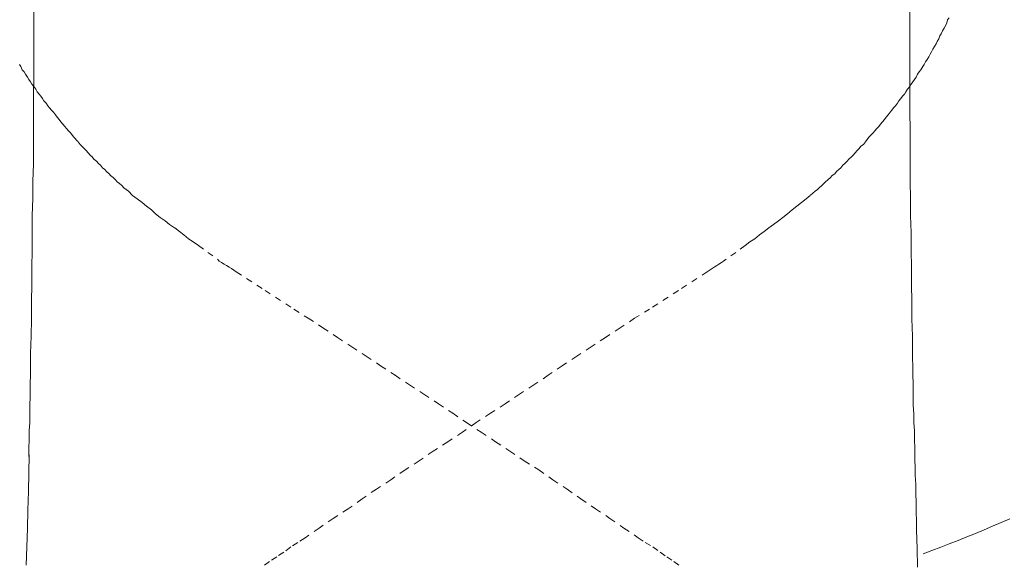
# Model space of a CAD drawing. Units: inches. Extents: x -317 to 1860, y -572 to 1030.
# Drawn here: x 138 to 194, y -27 to 4 of the extents above; entities that cross this region are included whole.
import ezdxf

# ---------------------------------------------------------------- set-up
doc = ezdxf.new("R2010")
doc.units = ezdxf.units.IN
doc.header["$MEASUREMENT"] = 0
for name, pattern in [('AI-Linetype-25', [0.705556, 0.352778, -0.352778]), ('AI-Linetype-27', [0.705556, 0.352778, -0.352778]), ('AI-Linetype-29', [0.705556, 0.352778, -0.352778]), ('AI-Linetype-35', [0.705556, 0.352778, -0.352778]), ('AI-Linetype-37', [0.705556, 0.352778, -0.352778]), ('AI-Linetype-39', [0.705556, 0.352778, -0.352778])]:
    doc.linetypes.add(name, pattern=pattern)
doc.layers.add('图层 1', color=7, linetype='Continuous')

msp = doc.modelspace()

# ---------------------------------------------------------------- linework, layer by layer
at = {"layer": '图层 1', "color": 7, "lineweight": 9}
for points in [[(138.632, 4.838), (138.632, 3.854), (138.632, 2.861), (138.632, 1.832), (138.632, 0.839), (138.605, -0.135), (138.605, -1.11), (138.605, -2.112), (138.605, -3.078), (138.605, -4.08), (138.578, -5.064), (138.578, -6.057), (138.542, -7.031), (138.542, -8.024), (138.542, -9.026), (138.524, -10.01), (138.524, -10.985), (138.506, -11.96), (138.506, -12.953), (138.469, -13.945), (138.442, -14.938), (138.442, -15.931), (138.424, -16.915), (138.424, -17.421), (138.397, -17.899), (138.397, -18.413), (138.397, -18.91), (138.361, -19.379), (138.361, -19.885), (138.343, -20.372), (138.343, -20.86)], [(188.899, 4.838), (188.899, 3.854), (188.899, 2.861), (188.899, 1.832), (188.899, 0.839), (188.899, -0.135), (188.899, -1.11), (188.926, -2.112), (188.926, -3.078), (188.926, -4.08), (188.926, -5.064), (188.944, -6.057), (188.944, -7.031), (188.98, -8.024), (188.98, -9.026), (188.998, -10.01), (188.998, -10.985), (189.025, -11.96), (189.025, -12.953), (189.061, -13.945), (189.061, -14.938), (189.088, -15.931), (189.106, -16.915), (189.106, -17.421), (189.106, -17.899), (189.142, -18.413), (189.142, -18.91), (189.178, -19.379), (189.178, -19.885), (189.196, -20.372), (189.196, -20.86)], [(138.361, -20.751), (138.316, -22.863), (138.28, -23.937), (138.262, -24.984), (138.235, -26.041), (138.199, -27.088)], [(189.196, -20.86), (189.196, -21.13), (189.214, -21.392), (189.214, -21.654), (189.214, -21.925), (189.251, -22.448), (189.251, -22.972), (189.269, -23.495), (189.269, -24.037), (189.287, -24.542), (189.287, -25.084), (189.323, -26.131), (189.341, -27.196)], [(189.666, -26.438), (190.171, -26.239), (190.677, -26.059), (191.164, -25.86), (191.688, -25.67), (192.175, -25.463), (192.671, -25.273), (193.168, -25.066), (193.655, -24.849), (194.143, -24.632), (194.648, -24.425)]]:
    msp.add_lwpolyline(points, dxfattribs=at)
at = {"layer": '图层 1', "color": 7, "linetype": 'AI-Linetype-27', "lineweight": 9}
msp.add_lwpolyline([(191.164, 4.305), (191.074, 4.188), (191.038, 4.026), (190.947, 3.854), (190.875, 3.719), (190.785, 3.565), (190.713, 3.385), (190.632, 3.276), (190.568, 3.096), (190.478, 2.951), (190.415, 2.807), (190.316, 2.654), (190.225, 2.518), (190.153, 2.356), (190.072, 2.229), (189.991, 2.067), (189.909, 1.923), (189.81, 1.787), (189.729, 1.634), (189.648, 1.507), (189.53, 1.327), (189.449, 1.218), (189.341, 1.074), (189.269, 0.903), (189.178, 0.776), (189.088, 0.641), (188.98, 0.496), (188.899, 0.37), (188.781, 0.217), (188.682, 0.072), (188.601, -0.063), (188.492, -0.19), (188.384, -0.316), (188.276, -0.451), (188.194, -0.587), (188.077, -0.731), (187.978, -0.858), (187.879, -0.993), (187.77, -1.11), (187.662, -1.255), (187.554, -1.381), (187.445, -1.525), (187.346, -1.661), (187.229, -1.796), (187.12, -1.923), (187.012, -2.031), (186.904, -2.175), (186.795, -2.293), (186.561, -2.536), (186.362, -2.807), (186.254, -2.952), (186.1, -3.051), (186.001, -3.186), (185.893, -3.295), (185.766, -3.439), (185.649, -3.565), (185.55, -3.656), (185.405, -3.8), (185.306, -3.908), (185.171, -4.044), (185.062, -4.143), (184.945, -4.287), (184.828, -4.396), (184.701, -4.504), (184.593, -4.63), (184.458, -4.739), (184.358, -4.847), (184.205, -4.992), (184.07, -5.091), (183.979, -5.199), (183.853, -5.316), (183.699, -5.443), (183.6, -5.533), (183.474, -5.641), (183.194, -5.876), (182.95, -6.075), (182.689, -6.291), (182.427, -6.49), (182.147, -6.706), (181.885, -6.932), (181.614, -7.149), (181.362, -7.338), (181.091, -7.537), (180.82, -7.735), (180.549, -7.952), (180.27, -8.133), (180.008, -8.358), (179.719, -8.539), (179.457, -8.746), (178.925, -9.153), (178.365, -9.532)], dxfattribs=at)
at = {"layer": '图层 1', "color": 7, "linetype": 'AI-Linetype-37', "lineweight": 9}
msp.add_lwpolyline([(137.801, 1.634), (137.892, 1.507), (137.955, 1.327), (138.072, 1.218), (138.144, 1.074), (138.262, 0.903), (138.343, 0.776), (138.442, 0.641), (138.524, 0.496), (138.632, 0.37), (138.74, 0.217), (138.83, 0.072), (138.93, -0.063), (139.029, -0.19), (139.137, -0.316), (139.21, -0.451), (139.336, -0.587), (139.426, -0.731), (139.534, -0.858), (139.652, -0.993), (139.769, -1.11), (139.868, -1.255), (139.977, -1.381), (140.076, -1.525), (140.184, -1.661), (140.293, -1.796), (140.401, -1.923), (140.5, -2.031), (140.618, -2.175), (140.726, -2.293), (140.925, -2.536), (141.177, -2.807), (141.286, -2.952), (141.394, -3.051), (141.52, -3.186), (141.629, -3.295), (141.746, -3.439), (141.872, -3.565), (141.972, -3.656), (142.08, -3.8), (142.224, -3.908), (142.333, -4.044), (142.459, -4.143), (142.567, -4.287), (142.703, -4.396), (142.802, -4.504), (142.946, -4.63), (143.037, -4.739), (143.181, -4.847), (143.325, -4.992), (143.416, -5.091), (143.542, -5.199), (143.687, -5.316), (143.795, -5.443), (143.93, -5.533), (144.066, -5.641), (144.3, -5.876), (144.571, -6.075), (144.842, -6.291), (145.104, -6.49), (145.383, -6.706), (145.618, -6.932), (145.889, -7.149), (146.16, -7.338), (146.412, -7.537), (146.719, -7.735), (146.99, -7.952), (147.243, -8.133), (147.514, -8.358), (147.784, -8.539), (148.082, -8.746), (148.615, -9.153), (149.174, -9.532)], dxfattribs=at)
at = {"layer": '图层 1', "color": 7, "linetype": 'AI-Linetype-39', "lineweight": 9}
msp.add_lwpolyline([(149.174, -9.532), (149.274, -9.649), (149.409, -9.73), (149.554, -9.811), (149.68, -9.893), (149.842, -9.992), (149.969, -10.064), (150.249, -10.263)], dxfattribs=at)
at = {"layer": '图层 1', "color": 7, "linetype": 'AI-Linetype-29', "lineweight": 9}
msp.add_lwpolyline([(178.365, -9.532), (178.221, -9.649), (178.094, -9.73), (177.95, -9.811), (177.823, -9.893), (177.679, -9.992), (177.562, -10.064), (177.282, -10.263)], dxfattribs=at)
at = {"layer": '图层 1', "color": 7, "linetype": 'AI-Linetype-35', "lineweight": 9}
msp.add_lwpolyline([(150.249, -10.263), (151.9, -11.328), (153.561, -12.393), (154.383, -12.926), (155.222, -13.467), (156.052, -14.027), (156.883, -14.559), (157.704, -15.101), (158.535, -15.642), (159.365, -16.193), (160.186, -16.735), (161.017, -17.267), (161.847, -17.827), (162.678, -18.368), (163.472, -18.91), (164.302, -19.451), (165.133, -20.002), (165.945, -20.544), (166.775, -21.094), (167.606, -21.618), (168.418, -22.186), (169.231, -22.728), (170.034, -23.279), (170.864, -23.856), (171.695, -24.398), (172.498, -24.957), (173.31, -25.508), (173.726, -25.779), (174.159, -26.041), (174.574, -26.347), (174.962, -26.6), (175.359, -26.88), (175.765, -27.169)], dxfattribs=at)
at = {"layer": '图层 1', "color": 7, "linetype": 'AI-Linetype-25', "lineweight": 9}
msp.add_lwpolyline([(177.282, -10.263), (175.621, -11.328), (173.969, -12.393), (173.112, -12.926), (172.281, -13.467), (171.433, -14.027), (170.621, -14.559), (169.799, -15.101), (168.96, -15.642), (168.147, -16.193), (167.335, -16.735), (166.505, -17.267), (165.683, -17.827), (164.844, -18.368), (164.022, -18.91), (163.237, -19.451), (162.389, -20.002), (161.558, -20.544), (160.755, -21.094), (159.934, -21.618), (159.121, -22.186), (158.291, -22.728), (157.469, -23.279), (156.666, -23.856), (155.818, -24.398), (155.005, -24.957), (154.202, -25.508), (153.778, -25.779), (153.372, -26.041), (152.983, -26.347), (152.568, -26.6), (152.162, -26.88), (151.774, -27.169)], dxfattribs=at)

doc.saveas('drawing.dxf')
